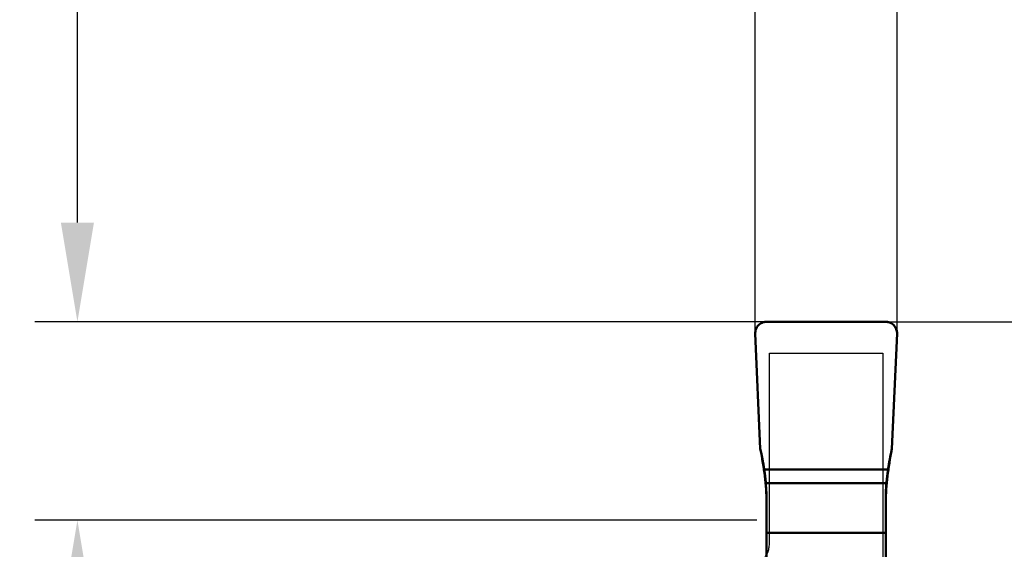
# Model space of a CAD drawing. Units: millimetres. Extents: x -109 to 77, y -17 to 127.
# Drawn here: x 11 to 46, y 11 to 29 of the extents above; entities that cross this region are included whole.
import ezdxf

# ---------------------------------------------------------------- set-up
doc = ezdxf.new("R2010")
doc.units = ezdxf.units.MM
for name, color, linetype, lineweight in [('1', 4, 'Continuous', 50), ('2', 7, 'Continuous', 25), ('cut', 1, 'Continuous', 25), ('nocut', 7, 'Continuous', 25), ('sk2', 7, 'Continuous', 25)]:
    doc.layers.add(name, color=color, linetype=linetype, lineweight=lineweight)
doc.styles.add('simplex', font='txt.shx', dxfattribs={"height": 3.5})
doc.dimstyles.new('コピー - ISO-25', dxfattribs={"dimscale": 0, "dimtxt": 3.5, "dimasz": 3.5, "dimexe": 1.5, "dimexo": 0, "dimgap": 2.3, "dimtad": 1, "dimdec": 8, "dimdsep": 46, "dimtxsty": 'simplex', "dimcen": 0.09, "dimclrd": 256, "dimclre": 256, "dimclrt": 256, "dimadec": 0, "dimazin": 0, "dimtfac": 1, "dimtofl": 0, "dimtmove": 0, "dimatfit": 3, "dimfxl": 1, "dimtolj": 1, "dimlwd": -1, "dimlwe": -1, "dimarcsym": 0})

# ---------------------------------------------------------------- blocks, each defined once
blk = doc.blocks.new('*D1851732')
at = {"layer": '2'}
for p, q in [((68.657, 18.55), (68.657, 61.066)), ((41.92, 18.55), (70.157, 18.55)), ((68.657, 15.05), (68.657, 3.5)), ((45.975, 0), (70.157, 0))]:
    blk.add_line(p, q, dxfattribs=at)
for points in [[(69.24, 15.05), (68.074, 15.05), (68.657, 18.55)], [(68.074, 3.5), (69.24, 3.5), (68.657, 0)]]:
    blk.add_solid(points, dxfattribs=at)
at = {"layer": 'Defpoints', "color": 0}
for p in [(41.92, 18.55), (45.975, 0), (68.657, 0)]:
    blk.add_point(p, dxfattribs=at)
at = {"layer": '2', "insert": (64.607, 41.558), "char_height": 3.5, "attachment_point": 5, "rotation": 90, "line_spacing_factor": 0.9375, "style": 'simplex'}
blk.add_mtext('\\A1;18.55 [.730"]', dxfattribs=at)
blk = doc.blocks.new('*D1861743')
at = {"layer": '2'}
for p, q in [((13.409, 22.05), (13.409, 69.817)), ((37.71, 18.55), (11.909, 18.55)), ((37.361, 11.55), (11.909, 11.55)), ((13.409, 8.05), (13.409, 4.55))]:
    blk.add_line(p, q, dxfattribs=at)
for points in [[(12.826, 22.05), (13.993, 22.05), (13.409, 18.55)], [(13.993, 8.05), (12.826, 8.05), (13.409, 11.55)]]:
    blk.add_solid(points, dxfattribs=at)
at = {"layer": 'Defpoints', "color": 0}
for p in [(13.409, 18.55), (37.71, 18.55), (37.361, 11.55)]:
    blk.add_point(p, dxfattribs=at)
at = {"layer": '2', "insert": (9.359, 47.683), "char_height": 3.5, "attachment_point": 5, "rotation": 90, "line_spacing_factor": 0.9375, "style": 'simplex'}
blk.add_mtext('\\A1;7 [.276"](MAX)', dxfattribs=at)
blk = doc.blocks.new('*D1871754')
at = {"layer": 'Defpoints', "color": 0}
for p in [(42.31, 108), (42.31, 18.151), (-84.69, 11.5)]:
    blk.add_point(p, dxfattribs=at)
at = {"layer": 'sk2'}
for p, q in [((-84.69, 11.5), (-84.69, 109.5)), ((42.31, 18.151), (42.31, 109.5)), ((-81.19, 108), (38.81, 108))]:
    blk.add_line(p, q, dxfattribs=at)
for points in [[(-81.19, 108.583), (-81.19, 107.417), (-84.69, 108)], [(38.81, 107.417), (38.81, 108.583), (42.31, 108)]]:
    blk.add_solid(points, dxfattribs=at)
at = {"layer": 'sk2', "insert": (-21.19, 112.05), "char_height": 3.5, "attachment_point": 5, "line_spacing_factor": 0.9375, "style": 'simplex'}
blk.add_mtext('\\A1;127 [5.000"]', dxfattribs=at)
blk = doc.blocks.new('*D1881765')
at = {"layer": '2'}
for p, q in [((4.21, 10.675), (4.21, 89.5)), ((42.31, 18.151), (42.31, 89.5)), ((7.71, 88), (38.81, 88))]:
    blk.add_line(p, q, dxfattribs=at)
for points in [[(7.71, 88.583), (7.71, 87.417), (4.21, 88)], [(38.81, 87.417), (38.81, 88.583), (42.31, 88)]]:
    blk.add_solid(points, dxfattribs=at)
at = {"layer": 'Defpoints', "color": 0}
for p in [(42.31, 88), (42.31, 18.151), (4.21, 10.675)]:
    blk.add_point(p, dxfattribs=at)
at = {"layer": '2', "insert": (23.26, 92.05), "char_height": 3.5, "attachment_point": 5, "line_spacing_factor": 0.9375, "style": 'simplex'}
blk.add_mtext('\\A1;38.1 [1.500"]', dxfattribs=at)
blk = doc.blocks.new('*D1901787')
at = {"layer": '2'}
for p, q in [((37.31, 18.151), (37.31, 79.5)), ((42.31, 18.151), (42.31, 79.5)), ((33.81, 78), (30.31, 78)), ((45.81, 78), (77.243, 78))]:
    blk.add_line(p, q, dxfattribs=at)
for points in [[(33.81, 77.417), (33.81, 78.583), (37.31, 78)], [(45.81, 78.583), (45.81, 77.417), (42.31, 78)]]:
    blk.add_solid(points, dxfattribs=at)
at = {"layer": 'Defpoints', "color": 0}
for p in [(37.31, 78), (37.31, 18.151), (42.31, 18.151)]:
    blk.add_point(p, dxfattribs=at)
at = {"layer": '2', "insert": (63.277, 82.05), "char_height": 3.5, "attachment_point": 5, "style": 'simplex'}
blk.add_mtext('\\A1;5 [.197"]', dxfattribs=at)
blk = doc.blocks.new('*D1911798')
at = {"layer": '2'}
for p, q in [((0, 0), (0, 99.5)), ((42.31, 18.151), (42.31, 99.5)), ((3.5, 98), (38.81, 98))]:
    blk.add_line(p, q, dxfattribs=at)
for points in [[(3.5, 98.583), (3.5, 97.417), (0, 98)], [(38.81, 97.417), (38.81, 98.583), (42.31, 98)]]:
    blk.add_solid(points, dxfattribs=at)
at = {"layer": 'Defpoints', "color": 0}
for p in [(42.31, 98), (42.31, 18.151), (0, 0)]:
    blk.add_point(p, dxfattribs=at)
at = {"layer": '2', "insert": (21.155, 102.05), "char_height": 3.5, "attachment_point": 5, "style": 'simplex'}
blk.add_mtext('\\A1;42.3 [1.666"]', dxfattribs=at)

msp = doc.modelspace()

# ---------------------------------------------------------------- linework, layer by layer
at = {"layer": '1'}
for p, q in [((37.61663026, 18.5389481), (37.61377221, 18.53825428)), ((37.63997479, 18.54380959), (37.63701163, 18.54327102)), ((41.90981885, 18.54999993), (37.71018115, 18.54999993)), ((41.98299029, 18.54327066), (41.98002719, 18.54380924)), ((42.00623029, 18.53825366), (42.00337205, 18.53894755)), ((37.31038868, 18.13396047), (37.48862879, 14.06712386)), ((37.31394553, 18.20707762), (37.31353466, 18.20410512)), ((37.31796319, 18.23042599), (37.31739199, 18.22755106)), ((42.13137121, 14.06712386), (42.30961132, 18.13396047)), ((42.30260846, 18.22754875), (42.30203732, 18.23042347)), ((42.3064656, 18.20410313), (42.30605474, 18.2070757)), ((41.99317566, 13.33785873), (37.62682434, 13.33785873)), ((37.68274401, 12.85143803), (41.93725599, 12.85143803)), ((37.71, 9.14220069), (37.71, 12.21572355)), ((41.91, 12.21572355), (41.91, -0.92579394)), ((37.71, 11.10496425), (41.91, 11.10496425))]:
    msp.add_line(p, q, dxfattribs=at)
at = {"layer": '1', "extrusion": (0, 0, -1)}
for centre, major_axis, ratio, start_param, end_param in [((29.41, 17.9581515), (6.90717518, -9.34049491), 0.4927227736, 5.4639579094, 5.6800174219), ((50.21, 17.9581515), (-6.90717518, -9.34049491), 0.4927227736, 6.8863516359, 7.102412705), ((29.41, 12.21572355), (8.3, 0), 0.9458753066, 6.2021217088, 6.2831853072), ((50.21, 12.21572355), (8.3, 0), 0.9458753066, 3.1415926536, 3.222656252)]:
    msp.add_ellipse(centre, major_axis=major_axis, ratio=ratio, start_param=start_param, end_param=end_param, dxfattribs=at)
at = {"layer": '1'}
for points, knots in [([(37.71018115, 18.54999993), (37.68330558, 18.55000167), (37.62940769, 18.5445897), (37.55195112, 18.52050865), (37.48087927, 18.48143924), (37.41912103, 18.42896177), (37.36917409, 18.36521184), (37.33307703, 18.29276536), (37.31229352, 18.21460813), (37.30921459, 18.16070938), (37.31038868, 18.13396047)], [0, 0, 0, 0, 0.1252448676, 0.2504419038, 0.3755768736, 0.5006199605, 0.6255675628, 0.7504314209, 0.8752253778, 1, 1, 1, 1]), ([(37.59233006, 18.53233922), (37.58462254, 18.52998311), (37.55430544, 18.51971115), (37.52542348, 18.50582769), (37.50491247, 18.4936173)], [0, 0, 0, 0, 0.2518943218, 1, 1, 1, 1]), ([(42.30961132, 18.13396047), (42.31078541, 18.16070938), (42.30770648, 18.21460812), (42.28692298, 18.29276535), (42.25082592, 18.36521182), (42.20087898, 18.42896176), (42.13912074, 18.48143923), (42.06804889, 18.52050865), (41.99059232, 18.5445897), (41.93669443, 18.55000167), (41.90981885, 18.54999993)], [0, 0, 0, 0, 0.1247746137, 0.2495685637, 0.3744324179, 0.499380019, 0.6244231071, 0.7495580807, 0.8747551239, 1, 1, 1, 1]), ([(42.11510633, 18.49360611), (42.09459077, 18.50582072), (42.06590148, 18.51961271), (42.03579593, 18.52984117), (42.02830176, 18.53214552)], [0, 0, 0, 0, 0.7533136417, 1, 1, 1, 1]), ([(37.35798952, 18.34073198), (37.34663481, 18.31978115), (37.33405472, 18.29062665), (37.32511015, 18.26021804), (37.32312609, 18.25265898)], [0, 0, 0, 0, 0.7533136474, 1, 1, 1, 1]), ([(42.29704062, 18.25202171), (42.29501396, 18.25979536), (42.28603498, 18.29041641), (42.27337156, 18.31976667), (42.26202088, 18.34071279)], [0, 0, 0, 0, 0.251894329, 1, 1, 1, 1]), ([(37.48862879, 14.06712386), (37.49507842, 14.03898612), (37.50480687, 13.99679147), (37.51756208, 13.94048411), (37.52648368, 13.89811225), (37.53572257, 13.85580788), (37.54290134, 13.82044706), (37.54854592, 13.79213748), (37.55208481, 13.77444806), (37.55491406, 13.760292), (37.55703499, 13.74968609), (37.55880655, 13.7408126), (37.56003843, 13.73467028), (37.56075521, 13.73105246), (37.56125658, 13.7286431), (37.5618964, 13.72507167), (37.56270121, 13.72071511), (37.56413213, 13.71290228), (37.56616452, 13.70183984), (37.56860846, 13.68852254), (37.57186514, 13.67078147), (37.57593757, 13.64859613), (37.58000606, 13.6264276), (37.58326906, 13.60865964), (37.58528987, 13.59762911), (37.58674163, 13.58975864), (37.58751302, 13.5854945), (37.58806522, 13.58210897), (37.5888304, 13.57757676), (37.59060516, 13.56694649), (37.59329307, 13.55089922), (37.59686282, 13.52955203), (37.60043412, 13.50822549), (37.60341681, 13.49034356), (37.60549014, 13.47804779), (37.60669786, 13.47067472), (37.6079921, 13.46199474), (37.60958027, 13.45159224), (37.6121379, 13.43469817), (37.61532928, 13.41366624), (37.62043865, 13.37996706), (37.62426997, 13.3547035), (37.62682434, 13.33785872)], [0, 0, 0, 0, 0.125, 0.1875, 0.25, 0.3125, 0.375, 0.40625, 0.4375, 0.453125, 0.46875, 0.484375, 0.4921875, 0.49609375, 0.5, 0.50390625, 0.5078125, 0.515625, 0.53125, 0.546875, 0.5625, 0.59375, 0.625, 0.640625, 0.65625, 0.6640625, 0.66796875, 0.671875, 0.6796875, 0.6875, 0.71875, 0.75, 0.78125, 0.8125, 0.828125, 0.8359375, 0.84375, 0.859375, 0.875, 0.90625, 0.9375, 1, 1, 1, 1]), ([(41.99317566, 13.33785873), (41.99746714, 13.36640233), (42.00384967, 13.40922621), (42.01257842, 13.46629079), (42.01977713, 13.50898666), (42.02665569, 13.55173491), (42.03291154, 13.58726929), (42.03801554, 13.61568053), (42.04119378, 13.63343778), (42.04373977, 13.64764711), (42.04564612, 13.65829337), (42.0472438, 13.66719956), (42.04834454, 13.67336655), (42.04900105, 13.6769957), (42.04941591, 13.67942133), (42.05012711, 13.68297933), (42.05097201, 13.68732835), (42.05249874, 13.69512317), (42.0546546, 13.70616239), (42.05725243, 13.71945075), (42.06071236, 13.7371536), (42.06503909, 13.75929111), (42.06936336, 13.78141154), (42.07282724, 13.79914172), (42.07498221, 13.81014702), (42.07651062, 13.81800308), (42.07735282, 13.8222539), (42.07807758, 13.82560698), (42.07902367, 13.83010516), (42.08126128, 13.84064839), (42.08463098, 13.85656744), (42.08911907, 13.87774193), (42.09359817, 13.89889775), (42.09736479, 13.91663226), (42.09993387, 13.9288348), (42.1015075, 13.93613905), (42.10347885, 13.9446917), (42.10580685, 13.95495506), (42.10960775, 13.97161532), (42.11433281, 13.99235882), (42.12190755, 14.02559436), (42.1275853, 14.05051068), (42.13137121, 14.06712386)], [0, 0, 0, 0, 0.125, 0.1875, 0.25, 0.3125, 0.375, 0.40625, 0.4375, 0.453125, 0.46875, 0.484375, 0.4921875, 0.49609375, 0.5, 0.50390625, 0.5078125, 0.515625, 0.53125, 0.546875, 0.5625, 0.59375, 0.625, 0.640625, 0.65625, 0.6640625, 0.66796875, 0.671875, 0.6796875, 0.6875, 0.71875, 0.75, 0.78125, 0.8125, 0.828125, 0.8359375, 0.84375, 0.859375, 0.875, 0.90625, 0.9375, 1, 1, 1, 1]), ([(37.62682434, 13.33785873), (37.63297032, 13.29493692), (37.65495754, 13.13320216), (37.67248685, 12.97085942), (37.68274401, 12.85143803)], [0, 0, 0, 0, 0.2656501319, 1, 1, 1, 1]), ([(41.93725599, 12.85143803), (41.94046875, 12.8888433), (41.95555137, 13.05136691), (41.97536166, 13.21345071), (41.99317566, 13.33785873)], [0, 0, 0, 0, 0.2300147088, 1, 1, 1, 1])]:
    msp.add_open_spline(points, degree=3, knots=knots, dxfattribs=at)
for points in [[(37.61377221, 18.53825428), (37.60657538, 18.53647964), (37.59942274, 18.53450738), (37.59233006, 18.53233922)], [(37.63701163, 18.54327102), (37.63018948, 18.54200504), (37.62339135, 18.5405636), (37.61663026, 18.5389481)], [(37.71010344, 18.54999999), (37.68629643, 18.55000623), (37.66300213, 18.54790716), (37.63997479, 18.54380959)], [(41.98002719, 18.54380924), (41.95699929, 18.54790703), (41.93370432, 18.55000623), (41.90989655, 18.54999999)], [(42.00337205, 18.53894755), (41.99661083, 18.54056311), (41.98981257, 18.54200462), (41.98299029, 18.54327066)], [(42.02830176, 18.53214552), (42.02100293, 18.5343898), (42.01364004, 18.53642647), (42.00623029, 18.53825366)], [(37.31353466, 18.20410512), (37.3104296, 18.18100793), (37.30934049, 18.15773213), (37.31038524, 18.1340378)], [(37.31739199, 18.22755106), (37.31606672, 18.22075152), (37.31491761, 18.2139227), (37.31394553, 18.20707762)], [(37.32312609, 18.25265898), (37.32119375, 18.24529695), (37.31947241, 18.23788021), (37.31796319, 18.23042599)], [(42.30203732, 18.23042347), (42.30057152, 18.2376635), (42.29890561, 18.24486817), (42.29704062, 18.25202171)], [(42.30605474, 18.2070757), (42.30508271, 18.21392064), (42.30393367, 18.22074933), (42.30260846, 18.22754875)], [(42.30961476, 18.13403781), (42.31065947, 18.15773138), (42.30957047, 18.18100651), (42.3064656, 18.20410313)], [(37.48862879, 14.06712386), (37.54559467, 13.82635665), (37.59175471, 13.5827752), (37.62682434, 13.33785873)], [(41.99317566, 13.33785873), (42.02824529, 13.5827752), (42.07440533, 13.82635665), (42.13137121, 14.06712386)], [(37.62682434, 13.33785873), (37.63306548, 13.29427231), (37.64481594, 13.20768468), (37.65997117, 13.08237794), (37.67279713, 12.96177586), (37.67967906, 12.88712237), (37.68274401, 12.85143803)], [(41.93725599, 12.85143803), (41.94032108, 12.88712399), (41.94720328, 12.96177972), (41.96002796, 13.08237002), (41.97518337, 13.20767949), (41.98693418, 13.29426992), (41.99317566, 13.33785873)]]:
    msp.add_open_spline(points, degree=3, dxfattribs=at)
at = {"layer": 'cut'}
for p, q in [((37.61663026, 18.5389481), (37.61377221, 18.53825428)), ((37.63997479, 18.54380959), (37.63701163, 18.54327102)), ((41.90981885, 18.54999993), (37.71018115, 18.54999993)), ((41.98299029, 18.54327066), (41.98002719, 18.54380924)), ((42.00623029, 18.53825366), (42.00337205, 18.53894755)), ((37.31038868, 18.13396047), (37.48862879, 14.06712386)), ((37.31394553, 18.20707762), (37.31353466, 18.20410512)), ((37.31796319, 18.23042599), (37.31739199, 18.22755106)), ((42.13137121, 14.06712386), (42.30961132, 18.13396047)), ((42.30260846, 18.22754875), (42.30203732, 18.23042347)), ((42.3064656, 18.20410313), (42.30605474, 18.2070757)), ((37.71, -0.92579394), (37.71, 12.21572355)), ((41.91, 12.21572355), (41.91, -0.92579394))]:
    msp.add_line(p, q, dxfattribs=at)
at = {"layer": 'cut', "extrusion": (0, 0, -1)}
for centre, start_param, end_param in [((29.41, 12.21572355), 6.2021217088, 6.2831853072), ((50.21, 12.21572355), 3.1415926536, 3.222656252)]:
    msp.add_ellipse(centre, major_axis=(8.3, 0), ratio=0.9458753066, start_param=start_param, end_param=end_param, dxfattribs=at)
at = {"layer": 'cut'}
for points, knots in [([(37.71018115, 18.54999993), (37.68330558, 18.55000167), (37.62940769, 18.5445897), (37.55195112, 18.52050865), (37.48087927, 18.48143924), (37.41912103, 18.42896177), (37.36917409, 18.36521184), (37.33307703, 18.29276536), (37.31229352, 18.21460813), (37.30921459, 18.16070938), (37.31038868, 18.13396047)], [0, 0, 0, 0, 0.1252448676, 0.2504419038, 0.3755768736, 0.5006199605, 0.6255675628, 0.7504314209, 0.8752253778, 1, 1, 1, 1]), ([(37.59233006, 18.53233922), (37.58462254, 18.52998311), (37.55430544, 18.51971115), (37.52542348, 18.50582769), (37.50491247, 18.4936173)], [0, 0, 0, 0, 0.2518943218, 1, 1, 1, 1]), ([(42.30961132, 18.13396047), (42.31078541, 18.16070938), (42.30770648, 18.21460812), (42.28692298, 18.29276535), (42.25082592, 18.36521182), (42.20087898, 18.42896176), (42.13912074, 18.48143923), (42.06804889, 18.52050865), (41.99059232, 18.5445897), (41.93669443, 18.55000167), (41.90981885, 18.54999993)], [0, 0, 0, 0, 0.1247746137, 0.2495685637, 0.3744324179, 0.499380019, 0.6244231071, 0.7495580807, 0.8747551239, 1, 1, 1, 1]), ([(42.11510633, 18.49360611), (42.09459077, 18.50582072), (42.06590148, 18.51961271), (42.03579593, 18.52984117), (42.02830176, 18.53214552)], [0, 0, 0, 0, 0.7533136417, 1, 1, 1, 1]), ([(37.35798952, 18.34073198), (37.34663481, 18.31978115), (37.33405472, 18.29062665), (37.32511015, 18.26021804), (37.32312609, 18.25265898)], [0, 0, 0, 0, 0.7533136474, 1, 1, 1, 1]), ([(42.29704062, 18.25202171), (42.29501396, 18.25979536), (42.28603498, 18.29041641), (42.27337156, 18.31976667), (42.26202088, 18.34071279)], [0, 0, 0, 0, 0.251894329, 1, 1, 1, 1]), ([(37.48862879, 14.06712386), (37.49507842, 14.03898612), (37.50480687, 13.99679147), (37.51756208, 13.94048411), (37.52648368, 13.89811225), (37.53572257, 13.85580788), (37.54290134, 13.82044706), (37.54854592, 13.79213748), (37.55208481, 13.77444806), (37.55491406, 13.760292), (37.55703499, 13.74968609), (37.55880655, 13.7408126), (37.56003843, 13.73467028), (37.56075521, 13.73105246), (37.56125658, 13.7286431), (37.5618964, 13.72507167), (37.56270121, 13.72071511), (37.56413213, 13.71290228), (37.56616452, 13.70183984), (37.56860846, 13.68852254), (37.57186514, 13.67078147), (37.57593757, 13.64859613), (37.58000606, 13.6264276), (37.58326906, 13.60865964), (37.58528987, 13.59762911), (37.58674163, 13.58975864), (37.58751302, 13.5854945), (37.58806522, 13.58210897), (37.5888304, 13.57757676), (37.59060516, 13.56694649), (37.59329307, 13.55089922), (37.59686282, 13.52955203), (37.60043412, 13.50822549), (37.60341681, 13.49034356), (37.60549014, 13.47804779), (37.60669786, 13.47067472), (37.6079921, 13.46199474), (37.60958027, 13.45159224), (37.61213791, 13.43469817), (37.61532928, 13.41366624), (37.62043865, 13.37996706), (37.62426997, 13.3547035), (37.62682434, 13.33785872)], [0, 0, 0, 0, 0.125, 0.1875, 0.25, 0.3125, 0.375, 0.40625, 0.4375, 0.453125, 0.46875, 0.484375, 0.4921875, 0.49609375, 0.5, 0.50390625, 0.5078125, 0.515625, 0.53125, 0.546875, 0.5625, 0.59375, 0.625, 0.640625, 0.65625, 0.6640625, 0.66796875, 0.671875, 0.6796875, 0.6875, 0.71875, 0.75, 0.78125, 0.8125, 0.828125, 0.8359375, 0.84375, 0.859375, 0.875, 0.90625, 0.9375, 1, 1, 1, 1]), ([(41.99317566, 13.33785873), (41.99746714, 13.36640233), (42.00384967, 13.40922621), (42.01257842, 13.46629079), (42.01977713, 13.50898666), (42.02665569, 13.55173491), (42.03291154, 13.58726929), (42.03801554, 13.61568053), (42.04119378, 13.63343778), (42.04373977, 13.64764711), (42.04564612, 13.65829337), (42.0472438, 13.66719956), (42.04834454, 13.67336655), (42.04900105, 13.6769957), (42.04941591, 13.67942133), (42.05012711, 13.68297933), (42.05097201, 13.68732835), (42.05249874, 13.69512317), (42.0546546, 13.70616239), (42.05725243, 13.71945075), (42.06071236, 13.7371536), (42.06503909, 13.75929111), (42.06936336, 13.78141154), (42.07282724, 13.79914172), (42.07498221, 13.81014702), (42.07651062, 13.81800308), (42.07735282, 13.8222539), (42.07807758, 13.82560698), (42.07902367, 13.83010516), (42.08126128, 13.84064839), (42.08463098, 13.85656744), (42.08911907, 13.87774193), (42.09359817, 13.89889775), (42.09736479, 13.91663226), (42.09993387, 13.9288348), (42.1015075, 13.93613905), (42.10347885, 13.9446917), (42.10580685, 13.95495506), (42.10960775, 13.97161532), (42.11433281, 13.99235882), (42.12190755, 14.02559436), (42.1275853, 14.05051068), (42.13137121, 14.06712386)], [0, 0, 0, 0, 0.125, 0.1875, 0.25, 0.3125, 0.375, 0.40625, 0.4375, 0.453125, 0.46875, 0.484375, 0.4921875, 0.49609375, 0.5, 0.50390625, 0.5078125, 0.515625, 0.53125, 0.546875, 0.5625, 0.59375, 0.625, 0.640625, 0.65625, 0.6640625, 0.66796875, 0.671875, 0.6796875, 0.6875, 0.71875, 0.75, 0.78125, 0.8125, 0.828125, 0.8359375, 0.84375, 0.859375, 0.875, 0.90625, 0.9375, 1, 1, 1, 1]), ([(37.62682434, 13.33785873), (37.63297032, 13.29493692), (37.65495754, 13.13320216), (37.67248685, 12.97085942), (37.68274401, 12.85143803)], [0, 0, 0, 0, 0.2656501319, 1, 1, 1, 1]), ([(41.93725599, 12.85143803), (41.94046875, 12.8888433), (41.95555137, 13.05136691), (41.97536166, 13.21345071), (41.99317566, 13.33785873)], [0, 0, 0, 0, 0.2300147088, 1, 1, 1, 1])]:
    msp.add_open_spline(points, degree=3, knots=knots, dxfattribs=at)
for points in [[(37.61377221, 18.53825428), (37.60657538, 18.53647964), (37.59942274, 18.53450738), (37.59233006, 18.53233922)], [(37.63701163, 18.54327102), (37.63018948, 18.54200504), (37.62339135, 18.5405636), (37.61663026, 18.5389481)], [(37.71010344, 18.54999999), (37.68629644, 18.55000623), (37.66300213, 18.54790716), (37.63997479, 18.54380959)], [(41.98002719, 18.54380924), (41.95699929, 18.54790703), (41.93370432, 18.55000623), (41.90989655, 18.54999999)], [(42.00337205, 18.53894755), (41.99661083, 18.54056311), (41.98981257, 18.54200462), (41.98299029, 18.54327066)], [(42.02830176, 18.53214552), (42.02100293, 18.5343898), (42.01364004, 18.53642647), (42.00623029, 18.53825366)], [(37.31353466, 18.20410512), (37.3104296, 18.18100793), (37.30934049, 18.15773213), (37.31038524, 18.1340378)], [(37.31739199, 18.22755106), (37.31606672, 18.22075152), (37.31491761, 18.2139227), (37.31394553, 18.20707762)], [(37.32312609, 18.25265898), (37.32119375, 18.24529695), (37.31947241, 18.23788021), (37.31796319, 18.23042599)], [(42.30203732, 18.23042347), (42.30057152, 18.2376635), (42.29890561, 18.24486817), (42.29704062, 18.25202171)], [(42.30605474, 18.2070757), (42.30508271, 18.21392064), (42.30393367, 18.22074933), (42.30260846, 18.22754875)], [(42.30961476, 18.13403781), (42.31065947, 18.15773138), (42.30957047, 18.18100651), (42.3064656, 18.20410313)], [(37.48862879, 14.06712386), (37.54559467, 13.82635665), (37.59175471, 13.5827752), (37.62682434, 13.33785873)], [(41.99317566, 13.33785873), (42.02824529, 13.5827752), (42.07440533, 13.82635665), (42.13137121, 14.06712386)], [(37.62682434, 13.33785873), (37.63306548, 13.29427231), (37.64481594, 13.20768468), (37.65997117, 13.08237794), (37.67279713, 12.96177586), (37.67967906, 12.88712237), (37.68274401, 12.85143803)], [(41.93725599, 12.85143803), (41.94032108, 12.88712399), (41.94720328, 12.96177972), (41.96002796, 13.08237002), (41.97518337, 13.20767949), (41.98693418, 13.29426992), (41.99317566, 13.33785873)]]:
    msp.add_open_spline(points, degree=3, dxfattribs=at)
at = {"layer": 'nocut'}
for p, q in [((37.81, 17.44259755), (41.81, 17.44259755)), ((37.81, 10.71494195), (37.81, 17.44259755)), ((41.81, 17.44259755), (41.81, -12.695))]:
    msp.add_line(p, q, dxfattribs=at)
msp.add_open_spline([(37.01, 9.90459429), (37.06270522, 9.90459429), (37.16840578, 9.91523009), (37.32032348, 9.9623804), (37.45988024, 10.03864514), (37.58162186, 10.14076831), (37.68106222, 10.26455151), (37.75464951, 10.405136), (37.79983763, 10.55709825), (37.81, 10.66242535), (37.81, 10.71494195)], degree=3, knots=[0, 0, 0, 0, 0.125225884, 0.2504169364, 0.375542326, 0.5005853034, 0.6255380465, 0.750411113, 0.8752222798, 1, 1, 1, 1], dxfattribs=at)

# ---------------------------------------------------------------- dimensions: what is measured, and where the dimension line sits
at = {"layer": '2'}
dim = msp.add_linear_dim(base=(42.31000014, 98), p1=(0, 0), p2=(42.31000014, 18.1514601), dimstyle='コピー - ISO-25', override={"dimscale": 1, "dimdec": 1}, dxfattribs=at)
dim.commit()
dim.dimension.update_dxf_attribs({"geometry": '*D1911798', "text_midpoint": (21.15500007, 102.05)})
dim = msp.add_linear_dim(base=(42.31000014, 88), p1=(4.21, 10.674999), p2=(42.31000014, 18.1514601), angle=180, dimstyle='コピー - ISO-25', override={"dimscale": 1, "dimdec": 2}, dxfattribs=at)
dim.commit()
dim.dimension.update_dxf_attribs({"geometry": '*D1881765', "text_midpoint": (23.26000007, 92.05)})
for base, p1, p2, angle, override, picture, middle in [((37.30999986, 78), (42.31000014, 18.1514601), (37.30999986, 18.1514601), 180, {"dimscale": 1, "dimdec": 2}, '*D1901787', (63.27666681, 78)), ((68.65704316, 0), (41.91951827, 18.54957123), (45.975074, 0), 270, {"dimscale": 1, "dimdec": 3}, '*D1851732', (68.65704316, 41.55790457))]:
    dim = msp.add_linear_dim(base=base, p1=p1, p2=p2, angle=angle, dimstyle='コピー - ISO-25', override=override, dxfattribs=at)
    dim.commit()
    dim.dimension.update_dxf_attribs({"geometry": picture, "text_midpoint": middle, "dimtype": 160})
dim = msp.add_linear_dim(base=(13.4092429501, 18.5499999325), p1=(37.360592, 11.5499999325), p2=(37.7101811513, 18.5499999325), angle=270, text='<>(MAX)', dimstyle='コピー - ISO-25', override={"dimscale": 1}, dxfattribs=at)
dim.commit()
dim.dimension.update_dxf_attribs({"geometry": '*D1861743', "text_midpoint": (13.4092429501, 47.6833332658), "dimtype": 160})
at = {"layer": 'sk2'}
dim = msp.add_linear_dim(base=(42.31000014, 108), p1=(-84.69, 11.500001), p2=(42.31000014, 18.1514601), angle=180, dimstyle='コピー - ISO-25', override={"dimscale": 1, "dimdec": 2}, dxfattribs=at)
dim.commit()
dim.dimension.update_dxf_attribs({"geometry": '*D1871754', "text_midpoint": (-21.18999993, 112.05)})

doc.saveas('drawing.dxf')
